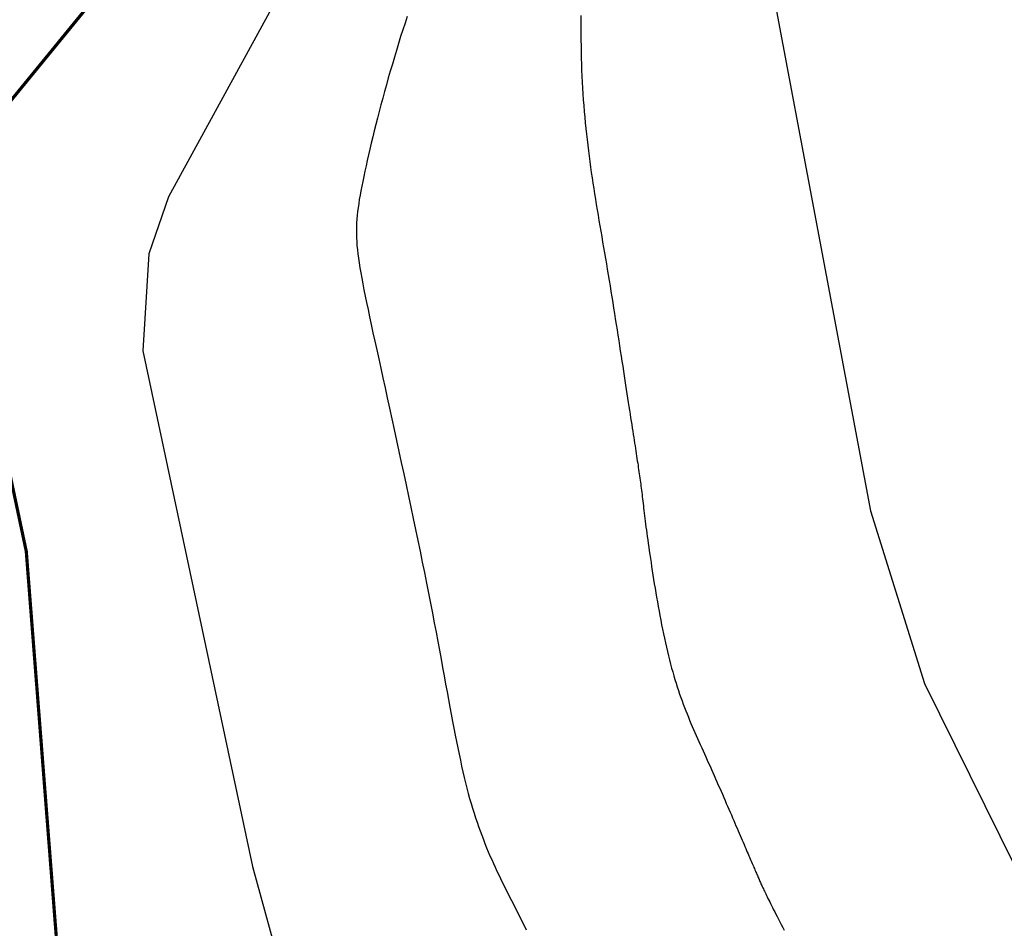
# Model space of a CAD drawing. Extents: x 269509 to 285703, y 6678915 to 6690958.
# Drawn here: x 270246 to 270261, y 6683271 to 6683285 of the extents above; entities that cross this region are included whole.
import ezdxf

# ---------------------------------------------------------------- set-up
doc = ezdxf.new("R2010")
doc.units = 0
doc.header["$MEASUREMENT"] = 0
doc.layers.add('12', color=7, linetype='CONTINUOUS')
doc.layers.add('31', color=7, linetype='CONTINUOUS')

msp = doc.modelspace()

# ---------------------------------------------------------------- linework, layer by layer
at = {"layer": '31', "color": 230, "linetype": 'Continuous', "const_width": 0.05, "elevation": 10}
for points in [[(270256.11, 6683312.615), (270254.1, 6683311.296), (270252.468, 6683309.85), (270251.054, 6683307.809), (270249.626, 6683304.45), (270248.569, 6683301.122), (270247.676, 6683297.257), (270247.373, 6683294.999), (270247.324, 6683293.308), (270247.898, 6683290.83), (270248.213, 6683289.727), (270248.474, 6683288.772), (270248.597, 6683288.116), (270248.088, 6683286.936), (270245.127, 6683283.316)], [(270244.733, 6683282.581), (270245.927, 6683276.947), (270246.396, 6683270.928), (270246.826, 6683268.272), (270248.688, 6683264.732), (270249.919, 6683262.045), (270250.083, 6683260.835), (270249.768, 6683260.352), (270249.231, 6683260.029), (270248.577, 6683259.943), (270247.229, 6683260.568), (270238.899, 6683269.042)]]:
    msp.add_lwpolyline(points, dxfattribs=at)
at = {"layer": '31', "color": 30, "linetype": 'Continuous'}
for points, elevation in [([(270255.207, 6683311.688), (270253.427, 6683310.3), (270252.194, 6683308.936), (270251.104, 6683306.563), (270250.078, 6683303.311), (270248.944, 6683298.859), (270248.65, 6683296.708), (270248.659, 6683295.063), (270250.327, 6683289.416), (270250.568, 6683288.02), (270250.462, 6683286.724), (270248.151, 6683282.493), (270247.844, 6683281.601), (270247.753, 6683280.082), (270249.47, 6683272.014), (270249.93, 6683270.326)], 12), ([(270291.815, 6683303.287), (270289.016, 6683301.703), (270286.433, 6683299.412), (270285.158, 6683298.615), (270283.731, 6683298.199), (270282.031, 6683298.097), (270280.366, 6683298.4), (270278.464, 6683299.181), (270271.584, 6683304.091), (270270.059, 6683305.373), (270268.357, 6683307.697), (270267.409, 6683308.671), (270262.993, 6683311.068), (270262.179, 6683311.385), (270257.373, 6683311.169), (270256.355, 6683311.123), (270254.036, 6683309.174), (270253.388, 6683308.505), (270252.841, 6683304.288), (270252.973, 6683300.495), (270256.775, 6683290.143), (270259.142, 6683277.582), (270259.985, 6683274.879), (270262.582, 6683269.629)], 18), ([(270251.89, 6683285.318), (270251.855, 6683285.213), (270251.855, 6683285.213), (270251.821, 6683285.107), (270251.787, 6683285), (270251.754, 6683284.893), (270251.754, 6683284.893), (270251.721, 6683284.785), (270251.689, 6683284.678), (270251.657, 6683284.57), (270251.657, 6683284.57), (270251.625, 6683284.462), (270251.594, 6683284.355), (270251.564, 6683284.248), (270251.564, 6683284.248), (270251.535, 6683284.142), (270251.506, 6683284.036), (270251.478, 6683283.932), (270251.478, 6683283.932), (270251.451, 6683283.829), (270251.425, 6683283.727), (270251.399, 6683283.626), (270251.399, 6683283.626), (270251.374, 6683283.527), (270251.35, 6683283.43), (270251.327, 6683283.335), (270251.327, 6683283.335), (270251.305, 6683283.242), (270251.284, 6683283.152), (270251.264, 6683283.064), (270251.264, 6683283.064), (270251.245, 6683282.978), (270251.227, 6683282.895), (270251.21, 6683282.814), (270251.21, 6683282.814), (270251.194, 6683282.736), (270251.179, 6683282.661), (270251.165, 6683282.589), (270251.165, 6683282.589), (270251.152, 6683282.519), (270251.14, 6683282.452), (270251.13, 6683282.387), (270251.13, 6683282.387), (270251.121, 6683282.324), (270251.113, 6683282.263), (270251.107, 6683282.203), (270251.107, 6683282.203), (270251.102, 6683282.144), (270251.098, 6683282.086), (270251.095, 6683282.028), (270251.095, 6683282.028), (270251.094, 6683281.97), (270251.094, 6683281.912), (270251.096, 6683281.853), (270251.096, 6683281.853), (270251.099, 6683281.793), (270251.103, 6683281.731), (270251.109, 6683281.667), (270251.109, 6683281.667), (270251.117, 6683281.601), (270251.126, 6683281.532), (270251.136, 6683281.46), (270251.136, 6683281.46), (270251.148, 6683281.384), (270251.162, 6683281.305), (270251.177, 6683281.221), (270251.177, 6683281.221), (270251.194, 6683281.133), (270251.212, 6683281.039), (270251.231, 6683280.941), (270251.231, 6683280.941), (270251.253, 6683280.838), (270251.276, 6683280.729), (270251.3, 6683280.614), (270251.3, 6683280.614), (270251.326, 6683280.494), (270251.353, 6683280.368), (270251.382, 6683280.237), (270251.382, 6683280.237), (270251.412, 6683280.1), (270251.443, 6683279.959), (270251.475, 6683279.812), (270251.475, 6683279.812), (270251.508, 6683279.661), (270251.542, 6683279.507), (270251.577, 6683279.348), (270251.577, 6683279.348), (270251.613, 6683279.186), (270251.649, 6683279.02), (270251.685, 6683278.853)], 14), ([(270254.608, 6683285.33), (270254.607, 6683285.235), (270254.607, 6683285.139), (270254.607, 6683285.139), (270254.607, 6683285.044), (270254.608, 6683284.948), (270254.61, 6683284.853), (270254.61, 6683284.853), (270254.612, 6683284.758), (270254.614, 6683284.663), (270254.617, 6683284.569), (270254.617, 6683284.569), (270254.62, 6683284.475), (270254.624, 6683284.382), (270254.629, 6683284.289), (270254.629, 6683284.289), (270254.634, 6683284.196), (270254.64, 6683284.104), (270254.646, 6683284.012), (270254.646, 6683284.012), (270254.653, 6683283.921), (270254.66, 6683283.831), (270254.668, 6683283.741), (270254.668, 6683283.741), (270254.676, 6683283.652), (270254.685, 6683283.564), (270254.694, 6683283.476), (270254.694, 6683283.476), (270254.704, 6683283.389), (270254.714, 6683283.302), (270254.725, 6683283.216), (270254.725, 6683283.216), (270254.735, 6683283.13), (270254.747, 6683283.045), (270254.759, 6683282.96), (270254.759, 6683282.96), (270254.771, 6683282.876), (270254.783, 6683282.791), (270254.795, 6683282.707), (270254.795, 6683282.707), (270254.808, 6683282.624), (270254.822, 6683282.54), (270254.835, 6683282.457), (270254.835, 6683282.457), (270254.849, 6683282.373), (270254.863, 6683282.29), (270254.877, 6683282.206), (270254.877, 6683282.206), (270254.891, 6683282.122), (270254.905, 6683282.039), (270254.919, 6683281.955), (270254.919, 6683281.955), (270254.934, 6683281.871), (270254.948, 6683281.786), (270254.963, 6683281.701)], 16), ([(270254.963, 6683281.701), (270254.963, 6683281.701), (270254.978, 6683281.617), (270254.992, 6683281.531), (270255.007, 6683281.445), (270255.007, 6683281.445), (270255.021, 6683281.36), (270255.036, 6683281.273), (270255.05, 6683281.187), (270255.05, 6683281.187), (270255.064, 6683281.1), (270255.078, 6683281.014), (270255.092, 6683280.927), (270255.092, 6683280.927), (270255.106, 6683280.841), (270255.12, 6683280.754), (270255.134, 6683280.669), (270255.134, 6683280.669), (270255.147, 6683280.583), (270255.161, 6683280.498), (270255.174, 6683280.413), (270255.174, 6683280.413), (270255.187, 6683280.329), (270255.2, 6683280.246), (270255.213, 6683280.163), (270255.213, 6683280.163), (270255.225, 6683280.082), (270255.238, 6683280.002), (270255.25, 6683279.923), (270255.25, 6683279.923), (270255.262, 6683279.845), (270255.273, 6683279.768), (270255.285, 6683279.693), (270255.285, 6683279.693), (270255.296, 6683279.62), (270255.307, 6683279.548), (270255.318, 6683279.478), (270255.318, 6683279.478), (270255.328, 6683279.409), (270255.339, 6683279.343), (270255.349, 6683279.278), (270255.349, 6683279.278), (270255.358, 6683279.215), (270255.368, 6683279.154), (270255.377, 6683279.095), (270255.377, 6683279.095), (270255.386, 6683279.038), (270255.394, 6683278.982), (270255.403, 6683278.929), (270255.403, 6683278.929), (270255.411, 6683278.876), (270255.419, 6683278.826), (270255.427, 6683278.777), (270255.427, 6683278.777), (270255.434, 6683278.73), (270255.441, 6683278.684), (270255.448, 6683278.64), (270255.448, 6683278.64), (270255.455, 6683278.597), (270255.461, 6683278.556), (270255.468, 6683278.515), (270255.468, 6683278.515), (270255.474, 6683278.476), (270255.48, 6683278.438), (270255.486, 6683278.4), (270255.486, 6683278.4), (270255.491, 6683278.364), (270255.497, 6683278.328), (270255.502, 6683278.293), (270255.502, 6683278.293), (270255.507, 6683278.259), (270255.512, 6683278.225), (270255.517, 6683278.192), (270255.517, 6683278.192), (270255.522, 6683278.159), (270255.526, 6683278.126), (270255.531, 6683278.094), (270255.531, 6683278.094), (270255.535, 6683278.062), (270255.54, 6683278.031), (270255.544, 6683277.999), (270255.544, 6683277.999), (270255.548, 6683277.967), (270255.552, 6683277.934), (270255.556, 6683277.902), (270255.556, 6683277.902), (270255.56, 6683277.869), (270255.565, 6683277.836), (270255.569, 6683277.802), (270255.569, 6683277.802), (270255.573, 6683277.768), (270255.577, 6683277.733), (270255.581, 6683277.697), (270255.581, 6683277.697), (270255.586, 6683277.66), (270255.59, 6683277.623), (270255.595, 6683277.584), (270255.595, 6683277.584), (270255.6, 6683277.544), (270255.605, 6683277.503), (270255.61, 6683277.461)], 16), ([(270251.685, 6683278.853), (270251.685, 6683278.853), (270251.722, 6683278.682), (270251.76, 6683278.51), (270251.797, 6683278.337), (270251.797, 6683278.337), (270251.835, 6683278.162), (270251.872, 6683277.987), (270251.909, 6683277.812), (270251.909, 6683277.812), (270251.946, 6683277.638), (270251.983, 6683277.463), (270252.019, 6683277.29), (270252.019, 6683277.29), (270252.055, 6683277.118), (270252.09, 6683276.948), (270252.125, 6683276.78), (270252.125, 6683276.78), (270252.158, 6683276.614), (270252.191, 6683276.451), (270252.223, 6683276.291), (270252.223, 6683276.291), (270252.254, 6683276.134), (270252.284, 6683275.98), (270252.313, 6683275.829), (270252.313, 6683275.829), (270252.341, 6683275.682), (270252.368, 6683275.538), (270252.394, 6683275.398), (270252.394, 6683275.398), (270252.419, 6683275.261), (270252.444, 6683275.128), (270252.468, 6683274.998), (270252.468, 6683274.998), (270252.491, 6683274.871), (270252.514, 6683274.748), (270252.536, 6683274.628), (270252.536, 6683274.628), (270252.558, 6683274.511), (270252.579, 6683274.397), (270252.6, 6683274.286), (270252.6, 6683274.286), (270252.62, 6683274.178), (270252.641, 6683274.073), (270252.661, 6683273.971), (270252.661, 6683273.971), (270252.681, 6683273.871), (270252.701, 6683273.774), (270252.721, 6683273.679), (270252.721, 6683273.679), (270252.741, 6683273.587), (270252.762, 6683273.497), (270252.782, 6683273.409), (270252.782, 6683273.409), (270252.803, 6683273.324), (270252.824, 6683273.24), (270252.845, 6683273.159), (270252.845, 6683273.159), (270252.867, 6683273.08), (270252.889, 6683273.002), (270252.912, 6683272.926), (270252.912, 6683272.926), (270252.935, 6683272.852), (270252.958, 6683272.779), (270252.982, 6683272.708), (270252.982, 6683272.708), (270253.006, 6683272.639), (270253.031, 6683272.571), (270253.055, 6683272.504), (270253.055, 6683272.504), (270253.081, 6683272.438), (270253.107, 6683272.373), (270253.133, 6683272.309), (270253.133, 6683272.309), (270253.159, 6683272.247), (270253.185, 6683272.185), (270253.212, 6683272.124), (270253.212, 6683272.124), (270253.239, 6683272.064), (270253.267, 6683272.004), (270253.294, 6683271.945), (270253.294, 6683271.945), (270253.322, 6683271.886), (270253.35, 6683271.828), (270253.378, 6683271.769), (270253.378, 6683271.769), (270253.407, 6683271.712), (270253.435, 6683271.654), (270253.464, 6683271.597), (270253.464, 6683271.597), (270253.493, 6683271.54), (270253.522, 6683271.483), (270253.551, 6683271.426), (270253.551, 6683271.426), (270253.58, 6683271.369), (270253.608, 6683271.312), (270253.637, 6683271.255), (270253.637, 6683271.255), (270253.666, 6683271.198), (270253.695, 6683271.141), (270253.724, 6683271.084)], 14), ([(270255.61, 6683277.461), (270255.61, 6683277.461), (270255.616, 6683277.418), (270255.621, 6683277.373), (270255.627, 6683277.327), (270255.627, 6683277.327), (270255.634, 6683277.279), (270255.641, 6683277.229), (270255.647, 6683277.177), (270255.647, 6683277.177), (270255.655, 6683277.125), (270255.663, 6683277.07), (270255.671, 6683277.013), (270255.671, 6683277.013), (270255.679, 6683276.956), (270255.687, 6683276.896), (270255.697, 6683276.835), (270255.697, 6683276.835), (270255.706, 6683276.772), (270255.715, 6683276.708), (270255.725, 6683276.642), (270255.725, 6683276.642), (270255.736, 6683276.575), (270255.747, 6683276.508), (270255.757, 6683276.439), (270255.757, 6683276.439), (270255.769, 6683276.369), (270255.781, 6683276.299), (270255.793, 6683276.228), (270255.793, 6683276.228), (270255.805, 6683276.157), (270255.817, 6683276.085), (270255.831, 6683276.013), (270255.831, 6683276.013), (270255.844, 6683275.941), (270255.857, 6683275.869), (270255.871, 6683275.798), (270255.871, 6683275.798), (270255.886, 6683275.727), (270255.901, 6683275.656), (270255.915, 6683275.586), (270255.915, 6683275.586), (270255.931, 6683275.517), (270255.946, 6683275.448), (270255.962, 6683275.381), (270255.962, 6683275.381), (270255.978, 6683275.314), (270255.995, 6683275.248), (270256.011, 6683275.184), (270256.011, 6683275.184), (270256.028, 6683275.121), (270256.045, 6683275.059), (270256.063, 6683274.999), (270256.063, 6683274.999), (270256.08, 6683274.94), (270256.098, 6683274.882), (270256.116, 6683274.825), (270256.116, 6683274.825), (270256.135, 6683274.769), (270256.153, 6683274.713), (270256.172, 6683274.659), (270256.172, 6683274.659), (270256.191, 6683274.606), (270256.211, 6683274.554), (270256.23, 6683274.503), (270256.23, 6683274.503), (270256.25, 6683274.452), (270256.27, 6683274.402), (270256.29, 6683274.353), (270256.29, 6683274.353), (270256.31, 6683274.304), (270256.331, 6683274.255), (270256.351, 6683274.207), (270256.351, 6683274.207), (270256.372, 6683274.159), (270256.393, 6683274.112), (270256.414, 6683274.064), (270256.414, 6683274.064), (270256.435, 6683274.017), (270256.456, 6683273.969), (270256.477, 6683273.922), (270256.477, 6683273.922), (270256.499, 6683273.874), (270256.52, 6683273.826), (270256.542, 6683273.778), (270256.542, 6683273.778), (270256.564, 6683273.73), (270256.585, 6683273.681), (270256.607, 6683273.633), (270256.607, 6683273.633), (270256.629, 6683273.584), (270256.651, 6683273.535), (270256.673, 6683273.486), (270256.673, 6683273.486), (270256.695, 6683273.437), (270256.716, 6683273.388), (270256.738, 6683273.339), (270256.738, 6683273.339), (270256.759, 6683273.29), (270256.781, 6683273.242), (270256.802, 6683273.193)], 16), ([(270256.802, 6683273.193), (270256.802, 6683273.193), (270256.823, 6683273.145), (270256.843, 6683273.097), (270256.864, 6683273.05), (270256.864, 6683273.05), (270256.884, 6683273.003), (270256.904, 6683272.957), (270256.924, 6683272.911), (270256.924, 6683272.911), (270256.944, 6683272.866), (270256.963, 6683272.822), (270256.981, 6683272.778), (270256.981, 6683272.778), (270257, 6683272.735), (270257.018, 6683272.693), (270257.035, 6683272.653), (270257.035, 6683272.653), (270257.053, 6683272.613), (270257.07, 6683272.573), (270257.086, 6683272.535), (270257.086, 6683272.535), (270257.102, 6683272.499), (270257.117, 6683272.463), (270257.132, 6683272.427), (270257.132, 6683272.427), (270257.147, 6683272.394), (270257.161, 6683272.361), (270257.174, 6683272.329), (270257.174, 6683272.329), (270257.187, 6683272.298), (270257.2, 6683272.268), (270257.212, 6683272.239), (270257.212, 6683272.239), (270257.224, 6683272.212), (270257.236, 6683272.185), (270257.247, 6683272.159), (270257.247, 6683272.159), (270257.258, 6683272.134), (270257.268, 6683272.11), (270257.278, 6683272.087), (270257.278, 6683272.087), (270257.288, 6683272.065), (270257.297, 6683272.043), (270257.307, 6683272.022), (270257.307, 6683272.022), (270257.315, 6683272.002), (270257.324, 6683271.982), (270257.332, 6683271.963), (270257.332, 6683271.963), (270257.34, 6683271.944), (270257.348, 6683271.926), (270257.355, 6683271.909), (270257.355, 6683271.909), (270257.363, 6683271.892), (270257.37, 6683271.875), (270257.377, 6683271.859), (270257.377, 6683271.859), (270257.384, 6683271.843), (270257.391, 6683271.828), (270257.398, 6683271.812), (270257.398, 6683271.812), (270257.405, 6683271.797), (270257.411, 6683271.781), (270257.418, 6683271.766), (270257.418, 6683271.766), (270257.425, 6683271.75), (270257.432, 6683271.734), (270257.439, 6683271.717), (270257.439, 6683271.717), (270257.447, 6683271.701), (270257.455, 6683271.684), (270257.464, 6683271.666), (270257.464, 6683271.666), (270257.473, 6683271.647), (270257.482, 6683271.628), (270257.492, 6683271.608), (270257.492, 6683271.608), (270257.502, 6683271.587), (270257.513, 6683271.564), (270257.524, 6683271.541), (270257.524, 6683271.541), (270257.536, 6683271.517), (270257.549, 6683271.491), (270257.563, 6683271.464), (270257.563, 6683271.464), (270257.577, 6683271.435), (270257.592, 6683271.405), (270257.608, 6683271.373), (270257.608, 6683271.373), (270257.625, 6683271.34), (270257.643, 6683271.305), (270257.661, 6683271.269), (270257.661, 6683271.269), (270257.681, 6683271.231), (270257.702, 6683271.191), (270257.723, 6683271.15), (270257.723, 6683271.15), (270257.745, 6683271.107), (270257.768, 6683271.063), (270257.792, 6683271.017)], 16), ([(270253.724, 6683271.084), (270253.724, 6683271.084), (270253.753, 6683271.027)], 14)]:
    msp.add_lwpolyline(points, dxfattribs=dict(at, elevation=elevation))

# ---------------------------------------------------------------- meshes
at = {"layer": '12', "color": 253, "linetype": 'Continuous'}
mesh = msp.add_polyface(dxfattribs=at)
corners = [(269953.908, 6683114.94, 200), (271353.908, 6683114.94, 200), (269953.908, 6684514.94, 200), (271353.908, 6684514.94, 200)]
mesh.append_faces([[corners[k] for k in face] for face in [(0, 1, 3, 2)]], dxfattribs={"color": 253})

doc.saveas('drawing.dxf')
